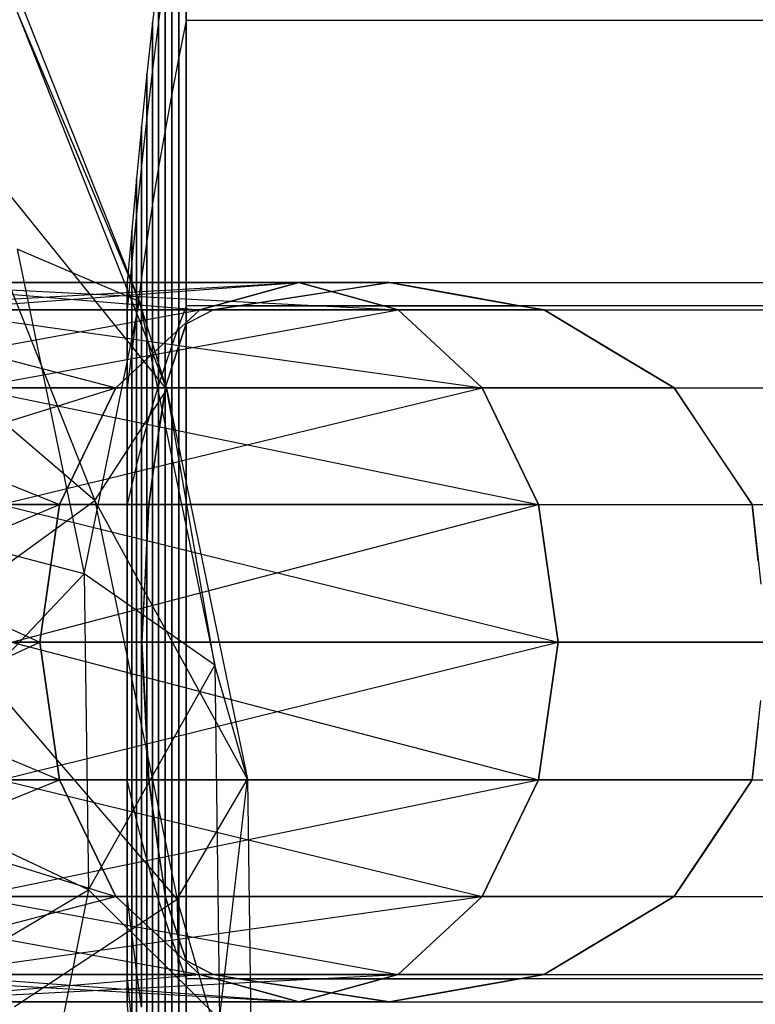
# Model space of a CAD drawing. Extents: x -638 to 4014, y -1938 to 2330.
# Drawn here: x 739 to 748, y 286 to 298 of the extents above; entities that cross this region are included whole.
import ezdxf

# ---------------------------------------------------------------- set-up
doc = ezdxf.new("R2010")
doc.units = 0
doc.layers.get('0').update_dxf_attribs({"linetype": 'CONTINUOUS'})
doc.layers.add('1', color=7, linetype='CONTINUOUS')
doc.layers.add('EINBETONIERTE_PFOSTEN_MIT_', color=4, linetype='CONTINUOUS')
doc.dimstyles.get("Standard").update_dxf_attribs({"dimtxt": 0.18, "dimasz": 0.18, "dimexe": 0.18, "dimexo": 0.0625, "dimgap": 0.09, "dimtad": 0, "dimtih": 1, "dimtoh": 1, "dimzin": 0, "dimcen": 0.09, "dimazin": 3, "dimtfac": 1, "dimtofl": 0, "dimtmove": 0, "dimatfit": 3})

# ---------------------------------------------------------------- blocks, each defined once
blk = doc.blocks.new('DIMENSION1')
at = {"layer": 'EINBETONIERTE_PFOSTEN_MIT_', "color": 3}
for p, q in [((-437.494641, 2255.058522), (-362.494641, 2330.058522)), ((3362.505359, 2255.058522), (3437.505359, 2330.058522)), ((-399.994641, 2292.558522), (1435.278451, 2292.558522)), ((1871.432297, 2292.558522), (3400.005359, 2292.558522))]:
    blk.add_line(p, q, dxfattribs=at)
at = {"layer": 'EINBETONIERTE_PFOSTEN_MIT_', "color": 4}
for p, q in [((-399.994641, 1925), (-399.994641, 2330.058522)), ((3400.005359, 1925), (3400.005359, 2330.058522))]:
    blk.add_line(p, q, dxfattribs=at)
at = {"layer": 'EINBETONIERTE_PFOSTEN_MIT_', "width": 0.6}
blk.add_text('3,80_m', height=4, dxfattribs=at).set_placement((1445.663066, 2237.847286))
blk = doc.blocks.new('DIMENSION2')
at = {"layer": 'EINBETONIERTE_PFOSTEN_MIT_', "color": 3}
for p, q in [((3983.302423, 1862.5), (3908.302423, 1937.5)), ((3945.802423, 230.159399), (3945.802423, 1900)), ((3945.802423, -1900), (3945.802423, -205.994447)), ((3983.302423, -1937.5), (3908.302423, -1862.5))]:
    blk.add_line(p, q, dxfattribs=at)
at = {"layer": 'EINBETONIERTE_PFOSTEN_MIT_', "color": 4}
for p, q in [((3425.005359, 1900), (3983.302423, 1900)), ((3425.005359, -1900), (3983.302423, -1900))]:
    blk.add_line(p, q, dxfattribs=at)
at = {"layer": 'EINBETONIERTE_PFOSTEN_MIT_', "width": 0.6}
blk.add_text('3,80_m', height=4, rotation=90, dxfattribs=at).set_placement((4012.484663, -195.609832))
blk = doc.blocks.new('DIMENSION3')
at = {"color": 4}
for p, q in [((0.005383, 124.999285), (0.005383, 680.886168)), ((3000.005383, 125.002477), (3000.005383, 680.886168))]:
    blk.add_line(p, q, dxfattribs=at)
at = {"color": 3}
for p, q in [((73.865964, 656.409781), (0.005383, 643.386168)), ((73.865964, 630.362555), (73.865964, 656.409781)), ((3000.005383, 643.386168), (2926.144801, 656.409781)), ((2926.144801, 656.409781), (2926.144801, 630.362555)), ((0.005383, 643.386168), (1455.529357, 643.386168)), ((0.005383, 643.386168), (73.865964, 630.362555)), ((1707.529357, 643.386168), (3000.005383, 643.386168)), ((2926.144801, 630.362555), (3000.005383, 643.386168))]:
    blk.add_line(p, q, dxfattribs=at)
at = {"width": 0.6}
blk.add_text('3000', height=3, dxfattribs=at).set_placement((1461.529357, 596.187595))
blk = doc.blocks.new('DIMENSION8')
at = {"color": 4}
for p, q in [((3400.005359, 1775), (3400.005359, 605.886168)), ((3000.005383, 125.002477), (3000.005383, 680.886168))]:
    blk.add_line(p, q, dxfattribs=at)
at = {"color": 3}
for p, q in [((3073.865964, 656.409781), (3000.005383, 643.386168)), ((3073.865964, 630.362555), (3073.865964, 656.409781)), ((3400.005359, 643.386168), (3326.144777, 656.409781)), ((3326.144777, 656.409781), (3326.144777, 630.362555)), ((3000.005383, 643.386168), (3105.505371, 643.386168)), ((3000.005383, 643.386168), (3073.865964, 630.362555)), ((3294.505371, 643.386168), (3400.005359, 643.386168)), ((3326.144777, 630.362555), (3400.005359, 643.386168))]:
    blk.add_line(p, q, dxfattribs=at)
at = {"width": 0.6}
blk.add_text('400', height=3, dxfattribs=at).set_placement((3110.005371, 628.386168))
blk = doc.blocks.new('DIMENSION9')
at = {"color": 4}
for p, q in [((3525.005359, 1900), (3708.281127, 1900)), ((3125.005383, 0.002477), (3708.281127, 0.002477))]:
    blk.add_line(p, q, dxfattribs=at)
at = {"color": 3}
for p, q in [((3670.781127, 1900), (3657.757514, 1826.139419)), ((3670.781127, 1119.704711), (3670.781127, 1900)), ((3683.80474, 1826.139419), (3670.781127, 1900)), ((3657.757514, 1826.139419), (3683.80474, 1826.139419)), ((3670.781127, 0.002477), (3670.781127, 867.704711)), ((3657.757514, 73.863058), (3670.781127, 0.002477)), ((3683.80474, 73.863058), (3657.757514, 73.863058)), ((3670.781127, 0.002477), (3683.80474, 73.863058))]:
    blk.add_line(p, q, dxfattribs=at)
at = {"width": 0.6}
blk.add_text('1900', height=3, rotation=90, dxfattribs=at).set_placement((3717.963941, 873.704711))

msp = doc.modelspace()

# ---------------------------------------------------------------- linework, layer by layer
at = {"color": 0}
for p, q in [((740.69391, 297.833983, 542.041527), (740.69391, 300.218483, 545.610184)), ((740.69391, 300.218483, 554.02922), (740.69391, 297.833983, 557.597877)), ((740.60138, 297.37599, 542.49952), (740.60138, 299.620087, 545.858048)), ((740.60138, 299.620087, 553.781356), (740.60138, 297.37599, 557.139884)), ((740.513028, 296.917585, 542.957925), (740.513028, 299.021152, 546.106135)), ((740.513028, 299.021152, 553.533269), (740.513028, 296.917585, 556.681479)), ((738.325462, 298.814626, 548.518265), (740.111502, 294.320469, 550.011326)), ((740.348877, 298.461619, 549.819702), (740.273084, 297.811749, 549.819702)), ((740.348877, 297.821765, 546.602937), (740.348877, 298.461619, 549.819702)), ((740.348877, 298.461619, 549.819702), (740.348877, 297.821765, 553.036467)), ((740.428859, 298.421703, 546.354435), (740.348877, 297.821765, 546.602937)), ((740.428859, 298.421703, 553.284969), (740.348877, 297.821765, 553.036467)), ((740.428859, 296.458787, 543.416723), (740.428859, 298.421703, 546.354435)), ((740.428859, 298.421703, 553.284969), (740.428859, 296.458787, 556.222681)), ((738.538976, 298.033664, 545.296953), (740.453096, 293.217223, 546.897084)), ((740.111502, 294.320469, 550.011326), (738.538976, 298.033664, 545.296953)), ((740.273084, 297.811749, 549.819702), (740.201484, 297.161403, 549.819702)), ((740.348877, 297.821765, 546.602937), (740.273084, 297.221363, 546.851632)), ((740.348877, 297.821765, 553.036467), (740.273084, 297.221363, 552.787772)), ((740.273084, 297.221363, 546.851632), (740.273084, 297.811749, 549.819702)), ((740.273084, 297.811749, 549.819702), (740.273084, 297.221363, 552.787772)), ((740.348877, 295.999614, 543.875896), (740.348877, 297.821765, 546.602937)), ((740.348877, 297.821765, 553.036467), (740.348877, 295.999614, 555.763508)), ((740.69391, 297.833983, 542.041527), (740.60138, 297.37599, 542.49952)), ((740.69391, 297.833983, 557.597877), (740.60138, 297.37599, 557.139884)), ((740.69391, 294.265326, 539.657027), (740.69391, 297.833983, 542.041527)), ((749.69391, 297.833983, 542.041527), (740.69391, 297.833983, 542.041527)), ((749.69391, 297.833983, 557.597877), (740.69391, 297.833983, 557.597877)), ((740.69391, 297.833983, 557.597877), (740.69391, 294.265326, 559.982377)), ((740.60138, 297.37599, 542.49952), (740.513028, 296.917585, 542.957925)), ((740.60138, 297.37599, 557.139884), (740.513028, 296.917585, 556.681479)), ((740.60138, 294.017462, 540.255423), (740.60138, 297.37599, 542.49952)), ((740.60138, 297.37599, 557.139884), (740.60138, 294.017462, 559.383981)), ((740.201484, 297.161403, 549.819702), (740.13408, 296.510609, 549.819702)), ((740.273084, 297.221363, 546.851632), (740.201484, 296.620522, 547.100509)), ((740.273084, 297.221363, 552.787772), (740.201484, 296.620522, 552.538895)), ((740.201484, 296.620522, 547.100509), (740.201484, 297.161403, 549.819702)), ((740.201484, 297.161403, 549.819702), (740.201484, 296.620522, 552.538895)), ((740.273084, 295.540086, 544.335424), (740.273084, 297.221363, 546.851632)), ((740.273084, 297.221363, 552.787772), (740.273084, 295.540086, 555.30398)), ((740.513028, 296.917585, 542.957925), (740.428859, 296.458787, 543.416723)), ((740.513028, 296.917585, 556.681479), (740.428859, 296.458787, 556.222681)), ((740.513028, 293.769375, 540.854358), (740.513028, 296.917585, 542.957925)), ((740.513028, 296.917585, 556.681479), (740.513028, 293.769375, 558.785046)), ((737.590141, 296.760742, 542.384419), (739.549237, 291.83113, 544.022149)), ((740.453096, 293.217223, 546.897084), (737.590141, 296.760742, 542.384419)), ((740.201484, 296.620522, 547.100509), (740.13408, 296.019267, 547.349557)), ((740.201484, 296.620522, 552.538895), (740.13408, 296.019267, 552.289847)), ((740.201484, 295.080223, 544.795288), (740.201484, 296.620522, 547.100509)), ((740.201484, 296.620522, 552.538895), (740.201484, 295.080223, 554.844116)), ((740.13408, 296.510609, 549.819702), (740.070875, 295.859394, 549.819702)), ((740.13408, 296.019267, 547.349557), (740.13408, 296.510609, 549.819702)), ((740.13408, 296.510609, 549.819702), (740.13408, 296.019267, 552.289847)), ((740.428859, 296.458787, 543.416723), (740.348877, 295.999614, 543.875896)), ((740.428859, 296.458787, 556.222681), (740.348877, 295.999614, 555.763508)), ((740.428859, 293.521075, 541.453807), (740.428859, 296.458787, 543.416723)), ((740.428859, 296.458787, 556.222681), (740.428859, 293.521075, 558.185597)), ((740.13408, 296.019267, 547.349557), (740.070875, 295.417622, 547.598766)), ((740.13408, 296.019267, 552.289847), (740.070875, 295.417622, 552.040638)), ((740.13408, 294.620042, 545.255469), (740.13408, 296.019267, 547.349557)), ((740.13408, 296.019267, 552.289847), (740.13408, 294.620042, 554.383935)), ((740.348877, 295.999614, 543.875896), (740.273084, 295.540086, 544.335424)), ((740.348877, 295.999614, 555.763508), (740.273084, 295.540086, 555.30398)), ((740.348877, 293.272573, 542.053745), (740.348877, 295.999614, 543.875896)), ((740.348877, 295.999614, 555.763508), (740.348877, 293.272573, 557.585659)), ((740.070875, 295.859394, 549.819702), (740.01187, 295.207785, 549.819702)), ((740.070875, 295.417622, 547.598766), (740.070875, 295.859394, 549.819702)), ((740.070875, 295.859394, 549.819702), (740.070875, 295.417622, 552.040638)), ((740.273084, 295.540086, 544.335424), (740.201484, 295.080223, 544.795288)), ((740.273084, 295.540086, 555.30398), (740.201484, 295.080223, 554.844116)), ((740.273084, 293.023878, 542.654147), (740.273084, 295.540086, 544.335424)), ((740.273084, 295.540086, 555.30398), (740.273084, 293.023878, 556.985257)), ((740.070875, 295.417622, 547.598766), (740.01187, 294.815614, 547.848126)), ((740.070875, 295.417622, 552.040638), (740.01187, 294.815614, 551.791278)), ((740.070875, 294.159563, 545.715947), (740.070875, 295.417622, 547.598766)), ((740.070875, 295.417622, 552.040638), (740.070875, 294.159563, 553.923457)), ((739.549237, 291.83113, 544.022149), (735.623408, 295.189651, 540.224072)), ((740.01187, 295.207785, 549.819702), (739.957069, 294.555808, 549.819702)), ((740.01187, 294.815614, 547.848126), (740.01187, 295.207785, 549.819702)), ((740.01187, 295.207785, 549.819702), (740.01187, 294.815614, 551.791278)), ((740.201484, 295.080223, 544.795288), (740.13408, 294.620042, 545.255469)), ((740.201484, 295.080223, 554.844116), (740.13408, 294.620042, 554.383935)), ((740.201484, 292.775002, 543.254988), (740.201484, 295.080223, 544.795288)), ((740.201484, 295.080223, 554.844116), (740.201484, 292.775002, 556.384416)), ((740.111502, 294.320469, 550.011326), (738.576458, 294.972908, 552.89076)), ((738.576458, 294.972908, 552.89076), (739.416206, 290.912159, 554.684708)), ((740.01187, 294.815614, 547.848126), (739.957069, 294.213266, 548.097627)), ((740.01187, 294.815614, 551.791278), (739.957069, 294.213266, 551.541778)), ((740.01187, 293.698806, 546.176705), (740.01187, 294.815614, 547.848126)), ((740.01187, 294.815614, 551.791278), (740.01187, 293.698806, 553.462699)), ((736.080453, 294.213266, 563.441555), (742.105359, 294.555808, 561.486964)), ((736.752374, 294.555808, 534.57569), (740.863812, 294.213266, 539.393987)), ((742.105359, 294.555808, 538.15244), (736.752374, 294.555808, 534.57569)), ((736.752374, 294.555808, 565.063714), (742.105359, 294.555808, 561.486964)), ((736.752374, 294.555808, 565.063714), (743.346906, 294.213266, 562.728511)), ((737.424294, 294.213266, 532.95353), (742.105359, 294.555808, 538.15244)), ((739.957069, 294.213266, 548.097627), (739.957069, 294.555808, 549.819702)), ((739.957069, 294.555808, 549.819702), (749.69391, 294.555808, 549.819702)), ((739.957069, 294.555808, 549.819702), (739.957069, 294.213266, 551.541778)), ((740.13408, 294.620042, 545.255469), (740.070875, 294.159563, 545.715947)), ((740.13408, 294.620042, 554.383935), (740.070875, 294.159563, 553.923457)), ((740.13408, 292.525954, 543.856244), (740.13408, 294.620042, 545.255469)), ((740.13408, 294.620042, 554.383935), (740.13408, 292.525954, 555.78316)), ((742.105359, 294.555808, 561.486964), (740.863812, 294.213266, 560.245417)), ((740.863812, 294.213266, 539.393987), (742.105359, 294.555808, 538.15244)), ((741.354341, 294.265326, 559.982377), (743.240381, 294.555808, 559.788283)), ((743.240381, 294.555808, 559.788283), (742.105359, 294.555808, 561.486964)), ((743.346906, 294.213266, 562.728511), (742.105359, 294.555808, 561.486964)), ((742.105359, 294.555808, 538.15244), (743.240381, 294.555808, 539.851121)), ((742.105359, 294.555808, 538.15244), (743.346906, 294.213266, 536.910893)), ((743.240381, 294.555808, 539.851121), (742.636274, 294.462765, 539.788952)), ((743.240381, 294.555808, 559.788283), (743.904013, 294.4373, 559.867468)), ((744.341549, 294.359166, 539.719729), (743.240381, 294.555808, 539.851121)), ((742.636274, 294.462765, 539.788952), (741.354341, 294.265326, 539.657027)), ((743.904013, 294.4373, 559.867468), (744.867043, 294.265326, 559.982377)), ((739.416206, 290.912159, 554.684708), (740.111502, 294.320469, 550.011326)), ((740.453096, 293.217223, 546.897084), (740.111502, 294.320469, 550.011326)), ((740.111502, 294.320469, 550.011326), (741.05221, 289.771505, 552.020957)), ((744.867043, 294.265326, 539.657027), (744.341549, 294.359166, 539.719729)), ((735.510827, 293.237789, 562.066354), (740.863812, 294.213266, 560.245417)), ((736.080453, 294.213266, 536.197849), (739.811279, 293.237789, 540.44652)), ((740.863812, 294.213266, 539.393987), (736.080453, 294.213266, 536.197849)), ((736.080453, 294.213266, 563.441555), (740.863812, 294.213266, 560.245417)), ((743.346906, 294.213266, 536.910893), (737.424294, 294.213266, 532.95353)), ((737.424294, 294.213266, 566.685874), (743.346906, 294.213266, 562.728511)), ((737.424294, 294.213266, 566.685874), (744.399439, 293.237789, 563.781044)), ((737.993921, 293.237789, 531.57833), (743.346906, 294.213266, 536.910893)), ((740.863812, 294.213266, 560.245417), (739.811279, 293.237789, 559.192884)), ((739.811279, 293.237789, 540.44652), (740.863812, 294.213266, 539.393987)), ((739.957069, 293.237789, 546.637722), (739.957069, 294.213266, 548.097627)), ((739.957069, 294.213266, 548.097627), (749.69391, 294.213266, 548.097627)), ((739.957069, 294.213266, 551.541778), (749.69391, 294.213266, 551.541778)), ((739.957069, 294.213266, 551.541778), (739.957069, 293.237789, 553.001683)), ((740.070875, 294.159563, 545.715947), (740.01187, 293.698806, 546.176705)), ((740.070875, 294.159563, 553.923457), (740.01187, 293.698806, 553.462699)), ((740.070875, 292.276744, 544.457888), (740.070875, 294.159563, 545.715947)), ((740.070875, 294.159563, 553.923457), (740.070875, 292.276744, 555.181516)), ((740.69391, 294.265326, 539.657027), (740.60138, 294.017462, 540.255423)), ((740.69391, 294.265326, 559.982377), (740.60138, 294.017462, 559.383981)), ((740.69391, 290.055808, 538.819702), (740.69391, 294.265326, 539.657027)), ((749.69391, 294.265326, 539.657027), (740.69391, 294.265326, 539.657027)), ((749.69391, 294.265326, 559.982377), (740.69391, 294.265326, 559.982377)), ((740.69391, 294.265326, 559.982377), (740.69391, 290.055808, 560.819702)), ((740.69391, 294.038013, 560.027592), (741.03265, 294.213266, 559.992732)), ((740.946761, 294.16883, 539.637833), (740.69391, 294.038013, 539.611812)), ((741.03265, 294.213266, 559.992732), (740.863812, 294.213266, 560.245417)), ((740.863812, 294.213266, 539.393987), (741.03265, 294.213266, 539.646672)), ((741.03265, 294.213266, 539.646672), (740.946761, 294.16883, 539.637833)), ((741.354341, 294.265326, 539.657027), (741.03265, 294.213266, 539.646672)), ((741.03265, 294.213266, 559.992732), (741.164929, 294.234673, 559.988474)), ((741.164929, 294.234673, 559.988474), (741.354341, 294.265326, 559.982377)), ((741.354341, 294.265326, 539.657027), (744.867043, 294.265326, 539.657027)), ((741.354341, 294.265326, 559.982377), (744.867043, 294.265326, 559.982377)), ((745.174895, 294.213266, 559.992732), (743.346906, 294.213266, 562.728511)), ((744.399439, 293.237789, 563.781044), (743.346906, 294.213266, 562.728511)), ((743.346906, 294.213266, 536.910893), (745.174895, 294.213266, 539.646672)), ((743.346906, 294.213266, 536.910893), (744.399439, 293.237789, 535.85836)), ((744.867043, 294.265326, 559.982377), (745.174895, 294.213266, 559.992732)), ((745.174895, 294.213266, 539.646672), (744.867043, 294.265326, 539.657027)), ((745.174895, 294.213266, 559.992732), (745.976916, 293.732163, 560.08843)), ((745.939123, 293.754833, 539.555484), (745.174895, 294.213266, 539.646672)), ((740.60138, 293.766235, 559.433953), (740.69391, 294.038013, 560.027592)), ((740.69391, 294.038013, 539.611812), (740.60138, 293.766235, 540.205451)), ((740.69391, 294.038013, 539.611812), (740.69391, 290.055808, 538.819702)), ((740.69391, 290.055808, 560.819702), (740.69391, 294.038013, 560.027592)), ((740.60138, 294.017462, 540.255423), (740.513028, 293.769375, 540.854358)), ((740.60138, 294.017462, 559.383981), (740.513028, 293.769375, 558.785046)), ((740.60138, 290.055808, 539.467401), (740.60138, 294.017462, 540.255423)), ((740.60138, 294.017462, 559.383981), (740.60138, 290.055808, 560.172003)), ((740.01187, 293.698806, 546.176705), (739.957069, 293.237789, 546.637722)), ((740.01187, 293.698806, 553.462699), (739.957069, 293.237789, 553.001683)), ((740.01187, 292.027384, 545.059897), (740.01187, 293.698806, 546.176705)), ((740.01187, 293.698806, 553.462699), (740.01187, 292.027384, 554.579508)), ((740.513028, 293.769375, 540.854358), (740.428859, 293.521075, 541.453807)), ((740.513028, 293.769375, 558.785046), (740.428859, 293.521075, 558.185597)), ((740.513028, 290.055808, 540.115684), (740.513028, 293.769375, 540.854358)), ((740.513028, 293.769375, 558.785046), (740.513028, 290.055808, 559.52372)), ((740.513028, 293.496417, 558.839341), (740.60138, 293.766235, 559.433953)), ((740.60138, 293.766235, 540.205451), (740.513028, 293.496417, 540.800064)), ((746.801058, 293.237789, 539.452637), (745.939123, 293.754833, 539.555484)), ((745.976916, 293.732163, 560.08843), (746.801058, 293.237789, 560.186767)), ((740.428859, 293.521075, 541.453807), (740.348877, 293.272573, 542.053745)), ((740.428859, 293.521075, 558.185597), (740.348877, 293.272573, 557.585659)), ((740.428859, 290.055808, 540.764523), (740.428859, 293.521075, 541.453807)), ((740.428859, 293.521075, 558.185597), (740.428859, 290.055808, 558.874881)), ((740.513028, 293.496417, 540.800064), (740.431756, 293.237789, 541.37513)), ((740.480004, 293.391325, 558.605666), (740.513028, 293.496417, 558.839341)), ((740.513028, 293.496417, 558.839341), (740.513028, 290.055808, 559.52372)), ((740.431756, 293.237789, 558.264274), (740.480004, 293.391325, 558.605666)), ((735.130214, 291.777884, 561.147475), (739.811279, 293.237789, 559.192884)), ((735.510827, 293.237789, 537.57305), (739.107999, 291.777884, 541.1498)), ((739.811279, 293.237789, 540.44652), (735.510827, 293.237789, 537.57305)), ((735.510827, 293.237789, 562.066354), (739.811279, 293.237789, 559.192884)), ((744.399439, 293.237789, 535.85836), (737.993921, 293.237789, 531.57833)), ((737.993921, 293.237789, 568.061074), (744.399439, 293.237789, 563.781044)), ((737.993921, 293.237789, 568.061074), (745.102719, 291.777884, 564.484324)), ((738.374533, 291.777884, 530.65945), (744.399439, 293.237789, 535.85836)), ((739.811279, 293.237789, 559.192884), (739.107999, 291.777884, 558.489604)), ((739.107999, 291.777884, 541.1498), (739.811279, 293.237789, 540.44652)), ((739.549237, 291.83113, 544.022149), (740.453096, 293.217223, 546.897084)), ((740.431756, 293.237789, 558.264274), (739.811279, 293.237789, 559.192884)), ((739.811279, 293.237789, 540.44652), (740.431756, 293.237789, 541.37513)), ((739.957069, 291.777884, 545.662244), (739.957069, 293.237789, 546.637722)), ((739.957069, 293.237789, 546.637722), (749.69391, 293.237789, 546.637722)), ((739.957069, 293.237789, 553.001683), (749.69391, 293.237789, 553.001683)), ((739.957069, 293.237789, 553.001683), (739.957069, 291.777884, 553.97716)), ((740.348877, 293.272573, 542.053745), (740.273084, 293.023878, 542.654147)), ((740.348877, 293.272573, 557.585659), (740.273084, 293.023878, 556.985257)), ((740.348877, 290.055808, 541.413891), (740.348877, 293.272573, 542.053745)), ((740.348877, 293.272573, 557.585659), (740.348877, 290.055808, 558.225513)), ((740.348877, 292.670057, 557.705507), (740.428859, 293.218765, 558.24573)), ((740.428859, 293.218765, 541.393674), (740.370724, 292.819933, 541.786339)), ((740.428859, 293.218765, 558.24573), (740.431756, 293.237789, 558.264274)), ((740.431756, 293.237789, 541.37513), (740.428859, 293.218765, 541.393674)), ((740.453096, 293.217223, 546.897084), (741.461265, 288.342044, 549.050829)), ((741.05221, 289.771505, 552.020957), (740.453096, 293.217223, 546.897084)), ((746.801058, 293.237789, 560.186767), (744.399439, 293.237789, 563.781044)), ((745.102719, 291.777884, 564.484324), (744.399439, 293.237789, 563.781044)), ((744.399439, 293.237789, 535.85836), (746.801058, 293.237789, 539.452637)), ((744.399439, 293.237789, 535.85836), (745.102719, 291.777884, 535.15508)), ((746.801058, 293.237789, 560.186767), (747.358337, 292.406901, 560.352041)), ((747.204769, 292.635867, 539.332908), (746.801058, 293.237789, 539.452637)), ((740.273084, 293.023878, 542.654147), (740.201484, 292.775002, 543.254988)), ((740.273084, 293.023878, 556.985257), (740.201484, 292.775002, 556.384416)), ((740.273084, 290.055808, 542.063761), (740.273084, 293.023878, 542.654147)), ((740.273084, 293.023878, 556.985257), (740.273084, 290.055808, 557.575643)), ((740.370724, 292.819933, 541.786339), (740.348877, 292.670057, 541.933897)), ((740.201484, 292.775002, 543.254988), (740.13408, 292.525954, 543.856244)), ((740.201484, 292.775002, 556.384416), (740.13408, 292.525954, 555.78316)), ((740.201484, 290.055808, 542.714107), (740.201484, 292.775002, 543.254988)), ((740.201484, 292.775002, 556.384416), (740.201484, 290.055808, 556.925297)), ((740.348877, 292.670057, 541.933897), (740.273084, 292.125465, 542.475442)), ((740.291966, 292.261138, 557.298876), (740.348877, 292.670057, 557.705507)), ((740.348877, 292.670057, 557.705507), (740.348877, 290.055808, 558.225513)), ((747.780221, 291.777884, 539.162244), (747.204769, 292.635867, 539.332908)), ((740.13408, 292.525954, 543.856244), (740.070875, 292.276744, 544.457888)), ((740.13408, 292.525954, 555.78316), (740.070875, 292.276744, 555.181516)), ((740.13408, 290.055808, 543.364901), (740.13408, 292.525954, 543.856244)), ((740.13408, 292.525954, 555.78316), (740.13408, 290.055808, 556.274503)), ((747.358337, 292.406901, 560.352041), (747.780221, 291.777884, 560.47716)), ((740.070875, 292.276744, 544.457888), (740.01187, 292.027384, 545.059897)), ((740.070875, 292.276744, 555.181516), (740.01187, 292.027384, 554.579508)), ((740.070875, 290.055808, 544.016116), (740.070875, 292.276744, 544.457888)), ((740.070875, 292.276744, 555.181516), (740.070875, 290.055808, 555.623288)), ((740.273084, 292.125465, 557.163962), (740.291966, 292.261138, 557.298876)), ((740.227037, 291.777884, 556.814846), (740.273084, 292.125465, 557.163962)), ((740.273084, 292.125465, 542.475442), (740.227037, 291.777884, 542.824558)), ((740.01187, 292.027384, 545.059897), (739.957069, 291.777884, 545.662244)), ((740.01187, 292.027384, 554.579508), (739.957069, 291.777884, 553.97716)), ((740.01187, 290.055808, 544.667726), (740.01187, 292.027384, 545.059897)), ((740.01187, 292.027384, 554.579508), (740.01187, 290.055808, 554.971678)), ((737.537528, 290.373209, 541.824203), (739.549237, 291.83113, 544.022149)), ((739.549237, 291.83113, 544.022149), (740.581095, 286.8414, 546.2265)), ((741.461265, 288.342044, 549.050829), (739.549237, 291.83113, 544.022149)), ((734.996561, 290.055808, 560.824807), (739.107999, 291.777884, 558.489604)), ((735.130214, 291.777884, 538.491929), (738.86104, 290.055808, 541.396759)), ((739.107999, 291.777884, 541.1498), (735.130214, 291.777884, 538.491929)), ((735.130214, 291.777884, 561.147475), (739.107999, 291.777884, 558.489604)), ((745.102719, 291.777884, 535.15508), (738.374533, 291.777884, 530.65945)), ((738.374533, 291.777884, 568.979954), (745.102719, 291.777884, 564.484324)), ((738.374533, 291.777884, 568.979954), (745.349678, 290.055808, 564.731283)), ((738.508187, 290.055808, 530.336782), (745.102719, 291.777884, 535.15508)), ((739.107999, 291.777884, 558.489604), (738.86104, 290.055808, 558.242645)), ((738.86104, 290.055808, 541.396759), (739.107999, 291.777884, 541.1498)), ((740.227037, 291.777884, 556.814846), (739.107999, 291.777884, 558.489604)), ((739.107999, 291.777884, 541.1498), (740.227037, 291.777884, 542.824558)), ((739.957069, 290.055808, 545.319702), (739.957069, 291.777884, 545.662244)), ((739.957069, 291.777884, 545.662244), (749.69391, 291.777884, 545.662244)), ((739.957069, 291.777884, 553.97716), (749.69391, 291.777884, 553.97716)), ((739.957069, 291.777884, 553.97716), (739.957069, 290.055808, 554.319702)), ((740.201484, 291.2925, 556.679304), (740.227037, 291.777884, 556.814846)), ((740.227037, 291.777884, 542.824558), (740.201484, 291.2925, 542.9601)), ((745.102719, 291.777884, 564.484324), (747.780221, 291.777884, 560.47716)), ((745.349678, 290.055808, 564.731283), (745.102719, 291.777884, 564.484324)), ((745.102719, 291.777884, 535.15508), (747.780221, 291.777884, 539.162244)), ((745.102719, 291.777884, 535.15508), (745.349678, 290.055808, 534.908121)), ((747.780221, 291.777884, 560.47716), (747.885983, 290.783136, 560.675028)), ((747.855334, 291.071403, 539.021716), (747.780221, 291.777884, 539.162244)), ((739.416206, 290.912159, 554.684708), (736.802318, 291.590353, 556.636551)), ((740.178735, 290.83698, 556.55026), (740.201484, 291.2925, 556.679304)), ((740.201484, 291.2925, 542.9601), (740.186022, 290.982905, 543.047805)), ((740.201484, 291.2925, 556.679304), (740.201484, 290.055808, 556.925297)), ((740.186022, 290.982905, 543.047805), (740.139721, 290.055808, 543.310441)), ((736.84769, 288.197427, 558.512652), (739.416206, 290.912159, 554.684708)), ((741.05221, 289.771505, 552.020957), (739.416206, 290.912159, 554.684708)), ((739.416206, 290.912159, 554.684708), (739.469076, 286.958538, 556.870844)), ((740.139721, 290.055808, 556.328963), (740.178735, 290.83698, 556.55026)), ((740.581095, 286.8414, 546.2265), (737.537528, 290.373209, 541.824203)), ((734.996561, 290.055808, 538.814597), (739.107999, 288.333733, 541.1498)), ((738.86104, 290.055808, 541.396759), (734.996561, 290.055808, 538.814597)), ((734.996561, 290.055808, 560.824807), (738.86104, 290.055808, 558.242645)), ((735.130214, 288.333733, 561.147475), (738.86104, 290.055808, 558.242645)), ((738.374533, 288.333733, 530.65945), (745.349678, 290.055808, 534.908121)), ((745.349678, 290.055808, 534.908121), (738.508187, 290.055808, 530.336782)), ((738.508187, 290.055808, 569.302622), (745.349678, 290.055808, 564.731283)), ((738.508187, 290.055808, 569.302622), (745.102719, 288.333733, 564.484324)), ((740.139721, 290.055808, 556.328963), (738.86104, 290.055808, 558.242645)), ((738.86104, 290.055808, 558.242645), (739.107999, 288.333733, 558.489604)), ((739.107999, 288.333733, 541.1498), (738.86104, 290.055808, 541.396759)), ((738.86104, 290.055808, 541.396759), (740.139721, 290.055808, 543.310441)), ((739.957069, 290.055808, 554.319702), (739.957069, 288.333733, 553.97716)), ((740.01187, 290.055808, 544.667726), (739.957069, 290.055808, 545.319702)), ((739.957069, 288.333733, 545.662244), (739.957069, 290.055808, 545.319702)), ((739.957069, 290.055808, 545.319702), (749.69391, 290.055808, 545.319702)), ((740.01187, 290.055808, 554.971678), (739.957069, 290.055808, 554.319702)), ((739.957069, 290.055808, 554.319702), (749.69391, 290.055808, 554.319702)), ((740.01187, 290.055808, 554.971678), (740.01187, 288.084232, 554.579508)), ((740.070875, 290.055808, 544.016116), (740.01187, 290.055808, 544.667726)), ((740.01187, 288.084232, 545.059897), (740.01187, 290.055808, 544.667726)), ((740.070875, 290.055808, 555.623288), (740.01187, 290.055808, 554.971678)), ((740.070875, 290.055808, 555.623288), (740.070875, 287.834872, 555.181516)), ((740.13408, 290.055808, 543.364901), (740.070875, 290.055808, 544.016116)), ((740.070875, 287.834872, 544.457888), (740.070875, 290.055808, 544.016116)), ((740.13408, 290.055808, 556.274503), (740.070875, 290.055808, 555.623288)), ((740.13408, 290.055808, 556.274503), (740.13408, 287.585663, 555.78316)), ((740.201484, 290.055808, 542.714107), (740.13408, 290.055808, 543.364901)), ((740.13408, 287.585663, 543.856244), (740.13408, 290.055808, 543.364901)), ((740.201484, 290.055808, 556.925297), (740.13408, 290.055808, 556.274503)), ((740.186022, 289.128712, 556.591599), (740.139721, 290.055808, 556.328963)), ((740.139721, 290.055808, 543.310441), (740.178735, 289.274637, 543.089144)), ((740.201484, 290.055808, 556.925297), (740.139721, 290.055808, 556.328963)), ((740.139721, 290.055808, 543.310441), (740.201484, 290.055808, 542.714107)), ((740.201484, 290.055808, 556.925297), (740.201484, 288.819117, 556.679304)), ((740.273084, 290.055808, 557.575643), (740.201484, 290.055808, 556.925297)), ((740.201484, 290.055808, 542.714107), (740.273084, 290.055808, 542.063761)), ((740.201484, 290.055808, 556.925297), (740.201484, 287.336615, 556.384416)), ((740.273084, 290.055808, 542.063761), (740.201484, 290.055808, 542.714107)), ((740.201484, 287.336615, 543.254988), (740.201484, 290.055808, 542.714107)), ((740.273084, 290.055808, 557.575643), (740.201484, 290.055808, 556.925297)), ((740.348877, 290.055808, 558.225513), (740.273084, 290.055808, 557.575643)), ((740.273084, 290.055808, 542.063761), (740.348877, 290.055808, 541.413891)), ((740.273084, 290.055808, 557.575643), (740.273084, 287.087738, 556.985257)), ((740.348877, 290.055808, 541.413891), (740.273084, 290.055808, 542.063761)), ((740.273084, 287.087738, 542.654147), (740.273084, 290.055808, 542.063761)), ((740.348877, 290.055808, 558.225513), (740.273084, 290.055808, 557.575643)), ((740.348877, 290.055808, 558.225513), (740.348877, 287.441559, 557.705507)), ((740.428859, 290.055808, 558.874881), (740.348877, 290.055808, 558.225513)), ((740.348877, 290.055808, 541.413891), (740.428859, 290.055808, 540.764523)), ((740.348877, 290.055808, 558.225513), (740.348877, 286.839044, 557.585659)), ((740.428859, 290.055808, 540.764523), (740.348877, 290.055808, 541.413891)), ((740.348877, 286.839044, 542.053745), (740.348877, 290.055808, 541.413891)), ((740.428859, 290.055808, 558.874881), (740.348877, 290.055808, 558.225513)), ((740.513028, 290.055808, 559.52372), (740.428859, 290.055808, 558.874881)), ((740.428859, 290.055808, 540.764523), (740.513028, 290.055808, 540.115684)), ((740.428859, 290.055808, 558.874881), (740.428859, 286.590541, 558.185597)), ((740.513028, 290.055808, 540.115684), (740.428859, 290.055808, 540.764523)), ((740.428859, 286.590541, 541.453807), (740.428859, 290.055808, 540.764523)), ((740.513028, 290.055808, 559.52372), (740.428859, 290.055808, 558.874881)), ((740.513028, 290.055808, 559.52372), (740.513028, 286.615199, 558.839341)), ((740.60138, 290.055808, 560.172003), (740.513028, 290.055808, 559.52372)), ((740.513028, 290.055808, 540.115684), (740.60138, 290.055808, 539.467401)), ((740.513028, 290.055808, 559.52372), (740.513028, 286.342241, 558.785046)), ((740.60138, 290.055808, 539.467401), (740.513028, 290.055808, 540.115684)), ((740.513028, 286.342241, 540.854358), (740.513028, 290.055808, 540.115684)), ((740.60138, 290.055808, 560.172003), (740.513028, 290.055808, 559.52372)), ((740.69391, 290.055808, 560.819702), (740.60138, 290.055808, 560.172003)), ((740.60138, 290.055808, 539.467401), (740.69391, 290.055808, 538.819702)), ((740.60138, 290.055808, 560.172003), (740.60138, 286.094154, 559.383981)), ((740.69391, 290.055808, 538.819702), (740.60138, 290.055808, 539.467401)), ((740.60138, 286.094154, 540.255423), (740.60138, 290.055808, 539.467401)), ((740.69391, 290.055808, 560.819702), (740.60138, 290.055808, 560.172003)), ((740.69391, 286.073604, 560.027592), (740.69391, 290.055808, 560.819702)), ((747.963313, 290.055808, 560.819702), (740.69391, 290.055808, 560.819702)), ((740.69391, 290.055808, 538.819702), (740.69391, 286.073604, 539.611812)), ((740.69391, 290.055808, 538.819702), (747.963313, 290.055808, 538.819702)), ((740.69391, 290.055808, 560.819702), (740.69391, 285.84629, 559.982377)), ((740.69391, 285.84629, 539.657027), (740.69391, 290.055808, 538.819702)), ((749.69391, 290.055808, 538.819702), (740.69391, 290.055808, 538.819702)), ((749.69391, 290.055808, 560.819702), (740.69391, 290.055808, 560.819702)), ((745.349678, 290.055808, 534.908121), (745.102719, 288.333733, 535.15508)), ((745.102719, 288.333733, 564.484324), (745.349678, 290.055808, 564.731283)), ((747.963313, 290.055808, 560.819702), (745.349678, 290.055808, 564.731283)), ((745.349678, 290.055808, 534.908121), (747.963313, 290.055808, 538.819702)), ((739.469076, 286.958538, 556.870844), (741.05221, 289.771505, 552.020957)), ((741.461265, 288.342044, 549.050829), (741.05221, 289.771505, 552.020957)), ((741.05221, 289.771505, 552.020957), (741.111437, 285.342548, 554.469927)), ((740.178735, 289.274637, 543.089144), (740.201484, 288.819117, 542.9601)), ((747.780221, 288.333733, 539.162244), (747.885983, 289.32848, 538.964377)), ((740.201484, 288.819117, 556.679304), (740.186022, 289.128712, 556.591599)), ((747.855334, 289.040213, 560.617688), (747.780221, 288.333733, 560.47716)), ((740.227037, 288.333733, 556.814846), (740.201484, 288.819117, 556.679304)), ((740.201484, 288.819117, 542.9601), (740.227037, 288.333733, 542.824558)), ((735.130214, 288.333733, 538.491929), (739.811279, 286.873828, 540.44652)), ((739.107999, 288.333733, 541.1498), (735.130214, 288.333733, 538.491929)), ((735.130214, 288.333733, 561.147475), (739.107999, 288.333733, 558.489604)), ((735.510827, 286.873828, 562.066354), (739.107999, 288.333733, 558.489604)), ((737.993921, 286.873828, 531.57833), (745.102719, 288.333733, 535.15508)), ((745.102719, 288.333733, 535.15508), (738.374533, 288.333733, 530.65945)), ((738.374533, 288.333733, 568.979954), (745.102719, 288.333733, 564.484324)), ((738.374533, 288.333733, 568.979954), (744.399439, 286.873828, 563.781044)), ((740.227037, 288.333733, 556.814846), (739.107999, 288.333733, 558.489604)), ((739.107999, 288.333733, 558.489604), (739.811279, 286.873828, 559.192884)), ((739.811279, 286.873828, 540.44652), (739.107999, 288.333733, 541.1498)), ((739.107999, 288.333733, 541.1498), (740.227037, 288.333733, 542.824558)), ((740.01187, 288.084232, 554.579508), (739.957069, 288.333733, 553.97716)), ((739.957069, 288.333733, 553.97716), (749.69391, 288.333733, 553.97716)), ((739.957069, 288.333733, 553.97716), (739.957069, 286.873828, 553.001683)), ((740.01187, 288.084232, 545.059897), (739.957069, 288.333733, 545.662244)), ((739.957069, 286.873828, 546.637722), (739.957069, 288.333733, 545.662244)), ((739.957069, 288.333733, 545.662244), (749.69391, 288.333733, 545.662244)), ((740.273084, 287.986152, 557.163962), (740.227037, 288.333733, 556.814846)), ((740.227037, 288.333733, 542.824558), (740.273084, 287.986152, 542.475442)), ((740.581095, 286.8414, 546.2265), (741.461265, 288.342044, 549.050829)), ((741.111437, 285.342548, 554.469927), (741.461265, 288.342044, 549.050829)), ((741.461265, 288.342044, 549.050829), (741.524739, 283.595479, 551.675419)), ((744.399439, 286.873828, 563.781044), (745.102719, 288.333733, 564.484324)), ((745.102719, 288.333733, 535.15508), (744.399439, 286.873828, 535.85836)), ((745.102719, 288.333733, 535.15508), (747.780221, 288.333733, 539.162244)), ((747.780221, 288.333733, 560.47716), (745.102719, 288.333733, 564.484324)), ((747.780221, 288.333733, 560.47716), (747.204769, 287.475749, 560.306496)), ((747.358337, 287.704715, 539.287364), (747.780221, 288.333733, 539.162244)), ((739.469076, 286.958538, 556.870844), (736.84769, 288.197427, 558.512652)), ((740.070875, 287.834872, 555.181516), (740.01187, 288.084232, 554.579508)), ((740.01187, 288.084232, 554.579508), (740.01187, 286.412811, 553.462699)), ((740.070875, 287.834872, 544.457888), (740.01187, 288.084232, 545.059897)), ((740.01187, 286.412811, 546.176705), (740.01187, 288.084232, 545.059897)), ((740.348877, 287.441559, 557.705507), (740.273084, 287.986152, 557.163962)), ((740.273084, 287.986152, 542.475442), (740.291966, 287.850478, 542.340528)), ((740.13408, 287.585663, 555.78316), (740.070875, 287.834872, 555.181516)), ((740.070875, 287.834872, 555.181516), (740.070875, 285.952053, 553.923457)), ((740.13408, 287.585663, 543.856244), (740.070875, 287.834872, 544.457888)), ((740.070875, 285.952053, 545.715947), (740.070875, 287.834872, 544.457888)), ((740.291966, 287.850478, 542.340528), (740.348877, 287.441559, 541.933897)), ((746.801058, 286.873828, 539.452637), (747.358337, 287.704715, 539.287364)), ((740.201484, 287.336615, 556.384416), (740.13408, 287.585663, 555.78316)), ((740.13408, 287.585663, 555.78316), (740.13408, 285.491575, 554.383935)), ((740.201484, 287.336615, 543.254988), (740.13408, 287.585663, 543.856244)), ((740.13408, 285.491575, 545.255469), (740.13408, 287.585663, 543.856244)), ((740.370724, 287.291683, 557.853065), (740.348877, 287.441559, 557.705507)), ((740.348877, 287.441559, 541.933897), (740.428859, 286.892851, 541.393674)), ((747.204769, 287.475749, 560.306496), (746.801058, 286.873828, 560.186767)), ((740.273084, 287.087738, 556.985257), (740.201484, 287.336615, 556.384416)), ((740.201484, 287.336615, 556.384416), (740.201484, 285.031394, 554.844116)), ((740.273084, 287.087738, 542.654147), (740.201484, 287.336615, 543.254988)), ((740.201484, 285.031394, 544.795288), (740.201484, 287.336615, 543.254988)), ((740.428859, 286.892851, 558.24573), (740.370724, 287.291683, 557.853065)), ((740.348877, 286.839044, 557.585659), (740.273084, 287.087738, 556.985257)), ((740.273084, 287.087738, 556.985257), (740.273084, 284.57153, 555.30398)), ((740.348877, 286.839044, 542.053745), (740.273084, 287.087738, 542.654147)), ((740.273084, 284.57153, 544.335424), (740.273084, 287.087738, 542.654147)), ((736.216034, 285.026825, 560.653225), (739.469076, 286.958538, 556.870844)), ((739.469076, 286.958538, 556.870844), (738.733036, 283.263979, 559.365156)), ((741.111437, 285.342548, 554.469927), (739.469076, 286.958538, 556.870844)), ((740.431756, 286.873828, 558.264274), (740.428859, 286.892851, 558.24573)), ((740.428859, 286.892851, 541.393674), (740.431756, 286.873828, 541.37513)), ((735.510827, 286.873828, 537.57305), (740.863812, 285.89835, 539.393987)), ((739.811279, 286.873828, 540.44652), (735.510827, 286.873828, 537.57305)), ((735.510827, 286.873828, 562.066354), (739.811279, 286.873828, 559.192884)), ((736.080453, 285.89835, 563.441555), (739.811279, 286.873828, 559.192884)), ((737.424294, 285.89835, 532.95353), (744.399439, 286.873828, 535.85836)), ((744.399439, 286.873828, 535.85836), (737.993921, 286.873828, 531.57833)), ((737.993921, 286.873828, 568.061074), (744.399439, 286.873828, 563.781044)), ((737.993921, 286.873828, 568.061074), (743.346906, 285.89835, 562.728511)), ((738.545697, 285.498031, 543.977948), (740.581095, 286.8414, 546.2265)), ((740.431756, 286.873828, 558.264274), (739.811279, 286.873828, 559.192884)), ((739.811279, 286.873828, 559.192884), (740.863812, 285.89835, 560.245417)), ((740.863812, 285.89835, 539.393987), (739.811279, 286.873828, 540.44652)), ((739.811279, 286.873828, 540.44652), (740.431756, 286.873828, 541.37513)), ((740.01187, 286.412811, 553.462699), (739.957069, 286.873828, 553.001683)), ((739.957069, 286.873828, 553.001683), (749.69391, 286.873828, 553.001683)), ((739.957069, 286.873828, 553.001683), (739.957069, 285.89835, 551.541778)), ((740.01187, 286.412811, 546.176705), (739.957069, 286.873828, 546.637722)), ((739.957069, 285.89835, 548.097627), (739.957069, 286.873828, 546.637722)), ((739.957069, 286.873828, 546.637722), (749.69391, 286.873828, 546.637722)), ((740.428859, 286.590541, 558.185597), (740.348877, 286.839044, 557.585659)), ((740.348877, 286.839044, 557.585659), (740.348877, 284.112002, 555.763508)), ((740.428859, 286.590541, 541.453807), (740.348877, 286.839044, 542.053745)), ((740.348877, 284.112002, 543.875896), (740.348877, 286.839044, 542.053745)), ((740.513028, 286.615199, 558.839341), (740.431756, 286.873828, 558.264274)), ((740.431756, 286.873828, 541.37513), (740.480004, 286.720291, 541.033738)), ((740.581095, 286.8414, 546.2265), (740.64606, 281.983305, 548.91276)), ((741.524739, 283.595479, 551.675419), (740.581095, 286.8414, 546.2265)), ((743.346906, 285.89835, 562.728511), (744.399439, 286.873828, 563.781044)), ((744.399439, 286.873828, 535.85836), (743.346906, 285.89835, 536.910893)), ((746.801058, 286.873828, 560.186767), (744.399439, 286.873828, 563.781044)), ((744.399439, 286.873828, 535.85836), (746.801058, 286.873828, 539.452637)), ((746.801058, 286.873828, 560.186767), (745.939123, 286.356783, 560.08392)), ((745.976916, 286.379454, 539.550974), (746.801058, 286.873828, 539.452637)), ((740.480004, 286.720291, 541.033738), (740.513028, 286.615199, 540.800064)), ((740.513028, 286.342241, 558.785046), (740.428859, 286.590541, 558.185597)), ((740.428859, 286.590541, 558.185597), (740.428859, 283.652829, 556.222681)), ((740.513028, 286.342241, 540.854358), (740.428859, 286.590541, 541.453807)), ((740.428859, 283.652829, 543.416723), (740.428859, 286.590541, 541.453807)), ((740.60138, 286.345382, 559.433953), (740.513028, 286.615199, 558.839341)), ((740.513028, 286.615199, 540.800064), (740.60138, 286.345382, 540.205451)), ((740.070875, 285.952053, 553.923457), (740.01187, 286.412811, 553.462699)), ((740.01187, 286.412811, 553.462699), (740.01187, 285.296003, 551.791278)), ((740.070875, 285.952053, 545.715947), (740.01187, 286.412811, 546.176705)), ((740.01187, 285.296003, 547.848126), (740.01187, 286.412811, 546.176705)), ((740.60138, 286.094154, 559.383981), (740.513028, 286.342241, 558.785046)), ((740.513028, 286.342241, 558.785046), (740.513028, 283.194031, 556.681479)), ((740.60138, 286.094154, 540.255423), (740.513028, 286.342241, 540.854358)), ((740.513028, 283.194031, 542.957925), (740.513028, 286.342241, 540.854358)), ((740.69391, 286.073604, 560.027592), (740.60138, 286.345382, 559.433953)), ((740.60138, 286.345382, 540.205451), (740.69391, 286.073604, 539.611812)), ((745.174895, 285.89835, 539.646672), (745.976916, 286.379454, 539.550974)), ((745.939123, 286.356783, 560.08392), (745.174895, 285.89835, 559.992732)), ((740.69391, 285.84629, 559.982377), (740.60138, 286.094154, 559.383981)), ((740.60138, 286.094154, 559.383981), (740.60138, 282.735626, 557.139884)), ((740.69391, 285.84629, 539.657027), (740.60138, 286.094154, 540.255423)), ((740.60138, 282.735626, 542.49952), (740.60138, 286.094154, 540.255423)), ((740.946761, 285.942786, 560.001571), (740.69391, 286.073604, 560.027592)), ((740.69391, 286.073604, 539.611812), (741.03265, 285.89835, 539.646672)), ((740.13408, 285.491575, 554.383935), (740.070875, 285.952053, 553.923457)), ((740.070875, 285.952053, 553.923457), (740.070875, 284.693994, 552.040638)), ((740.13408, 285.491575, 545.255469), (740.070875, 285.952053, 545.715947)), ((740.070875, 284.693994, 547.598766), (740.070875, 285.952053, 545.715947)), ((741.03265, 285.89835, 559.992732), (740.946761, 285.942786, 560.001571)), ((740.863812, 285.89835, 539.393987), (736.080453, 285.89835, 536.197849)), ((736.080453, 285.89835, 536.197849), (742.105359, 285.555808, 538.15244)), ((736.080453, 285.89835, 563.441555), (740.863812, 285.89835, 560.245417)), ((736.752374, 285.555808, 534.57569), (743.346906, 285.89835, 536.910893)), ((736.752374, 285.555808, 565.063714), (740.863812, 285.89835, 560.245417)), ((743.346906, 285.89835, 536.910893), (737.424294, 285.89835, 532.95353)), ((737.424294, 285.89835, 566.685874), (743.346906, 285.89835, 562.728511)), ((737.424294, 285.89835, 566.685874), (742.105359, 285.555808, 561.486964)), ((740.01187, 285.296003, 551.791278), (739.957069, 285.89835, 551.541778)), ((739.957069, 285.89835, 551.541778), (749.69391, 285.89835, 551.541778)), ((739.957069, 285.89835, 551.541778), (739.957069, 285.555808, 549.819702)), ((740.01187, 285.296003, 547.848126), (739.957069, 285.89835, 548.097627)), ((739.957069, 285.555808, 549.819702), (739.957069, 285.89835, 548.097627)), ((739.957069, 285.89835, 548.097627), (749.69391, 285.89835, 548.097627)), ((749.69391, 285.84629, 559.982377), (740.69391, 285.84629, 559.982377)), ((740.69391, 285.84629, 559.982377), (740.69391, 282.277634, 557.597877)), ((740.69391, 282.277634, 542.041527), (740.69391, 285.84629, 539.657027)), ((749.69391, 285.84629, 539.657027), (740.69391, 285.84629, 539.657027)), ((740.863812, 285.89835, 560.245417), (741.03265, 285.89835, 559.992732)), ((740.863812, 285.89835, 560.245417), (742.105359, 285.555808, 561.486964)), ((741.03265, 285.89835, 539.646672), (740.863812, 285.89835, 539.393987)), ((742.105359, 285.555808, 538.15244), (740.863812, 285.89835, 539.393987)), ((741.354341, 285.84629, 559.982377), (741.03265, 285.89835, 559.992732)), ((741.03265, 285.89835, 539.646672), (741.164929, 285.876943, 539.65093)), ((741.164929, 285.876943, 539.65093), (741.354341, 285.84629, 539.657027)), ((742.636274, 285.648851, 559.850452), (741.354341, 285.84629, 559.982377)), ((741.354341, 285.84629, 539.657027), (743.240381, 285.555808, 539.851121)), ((741.354341, 285.84629, 559.982377), (744.867043, 285.84629, 559.982377)), ((741.354341, 285.84629, 539.657027), (744.867043, 285.84629, 539.657027)), ((742.105359, 285.555808, 561.486964), (743.346906, 285.89835, 562.728511)), ((743.346906, 285.89835, 536.910893), (742.105359, 285.555808, 538.15244)), ((745.174895, 285.89835, 559.992732), (743.346906, 285.89835, 562.728511)), ((743.346906, 285.89835, 536.910893), (745.174895, 285.89835, 539.646672)), ((743.904013, 285.674317, 539.771936), (744.867043, 285.84629, 539.657027)), ((744.867043, 285.84629, 559.982377), (744.341549, 285.75245, 559.919675)), ((745.174895, 285.89835, 559.992732), (744.867043, 285.84629, 559.982377)), ((744.867043, 285.84629, 539.657027), (745.174895, 285.89835, 539.646672)), ((744.341549, 285.75245, 559.919675), (743.240381, 285.555808, 559.788283)), ((743.240381, 285.555808, 539.851121), (743.904013, 285.674317, 539.771936)), ((742.105359, 285.555808, 538.15244), (736.752374, 285.555808, 534.57569)), ((736.752374, 285.555808, 565.063714), (742.105359, 285.555808, 561.486964)), ((740.01187, 284.903832, 549.819702), (739.957069, 285.555808, 549.819702)), ((739.957069, 285.555808, 549.819702), (749.69391, 285.555808, 549.819702)), ((743.240381, 285.555808, 559.788283), (742.105359, 285.555808, 561.486964)), ((742.105359, 285.555808, 538.15244), (743.240381, 285.555808, 539.851121)), ((743.240381, 285.555808, 559.788283), (742.636274, 285.648851, 559.850452))]:
    msp.add_line(p, q, dxfattribs=at)

# ---------------------------------------------------------------- dimensions: what is measured, and where the dimension line sits
at = {"layer": '1'}
for picture in ['DIMENSION1', 'DIMENSION2', 'DIMENSION9', 'DIMENSION8', 'DIMENSION3']:
    dim = msp.add_linear_dim(base=(0, 0), p1=(0, 0), p2=(0, 0), dimstyle='STANDARD', dxfattribs=at)
    dim.commit()
    dim.dimension.update_dxf_attribs({"geometry": picture, "text_midpoint": (0, 0)})

doc.saveas('drawing.dxf')
